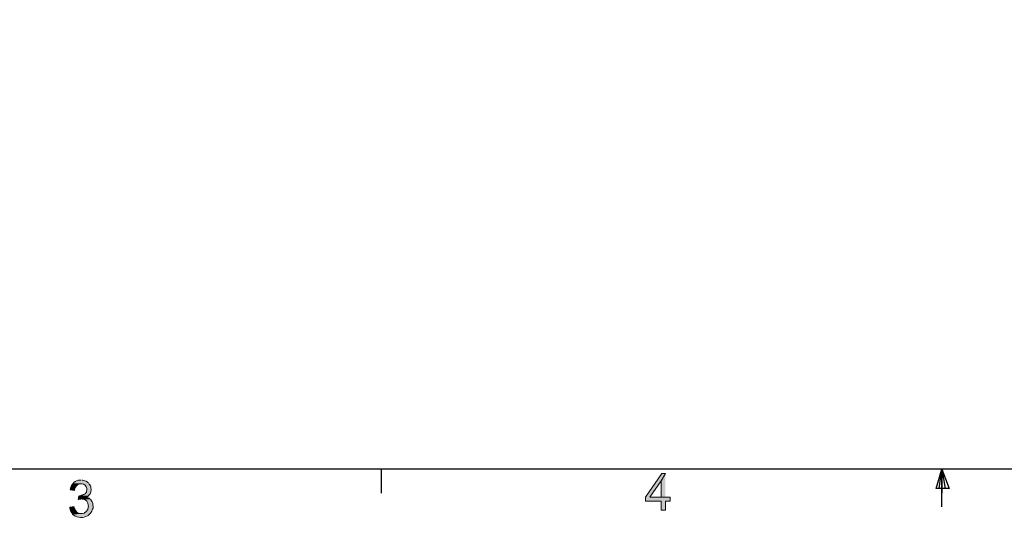
# Model space of a CAD drawing. Units: inches. Extents: x 2 to 295, y 7 to 206.
# Drawn here: x 89 to 152, y 7 to 39 of the extents above; entities that cross this region are included whole.
import ezdxf

# ---------------------------------------------------------------- set-up
doc = ezdxf.new("R2010")
doc.units = ezdxf.units.IN
doc.header["$MEASUREMENT"] = 0
doc.layers.add('$DDT_AUDIT_GENERATED_(3B)', color=7, linetype='Continuous')

msp = doc.modelspace()

# ---------------------------------------------------------------- hatches: boundary and pattern name
at = {"layer": '$DDT_AUDIT_GENERATED_(3B)', "true_color": 0xffffff}
for points in [[(130.65, 9.818), (130.408, 9.818), (129.375, 8.303), (129.375, 8.032), (130.364, 8.032), (130.364, 7.467), (130.65, 7.467), (130.65, 8.032), (130.958, 8.032), (130.958, 8.303), (129.639, 8.303), (130.364, 9.343)], [(130.65, 9.818), (130.364, 9.343), (130.364, 8.303), (129.639, 8.303), (130.65, 8.303)], [(93.023, 8.394), (92.979, 8.145), (93.001, 8.145), (93.067, 8.168), (93.133, 8.168), (93.177, 8.19), (93.726, 8.19), (93.682, 8.236), (93.617, 8.258), (93.573, 8.281), (93.507, 8.303), (93.551, 8.326), (93.617, 8.371), (93.067, 8.394)]]:
    msp.add_hatch(color=7, dxfattribs=at).paths.add_polyline_path(points)
h = msp.add_hatch(color=7, dxfattribs=at)
edge = h.paths.add_edge_path()
edge.add_spline(control_points=[(92.65, 9.185), (92.65, 9.185), (92.606, 9.14), (92.606, 9.14), (92.492, 8.972), (92.547, 9.056), (92.474, 8.846), (92.474, 8.846), (92.452, 8.778), (92.452, 8.778), (92.452, 8.778), (92.737, 8.733), (92.737, 8.733), (92.737, 8.733), (92.737, 8.778), (92.737, 8.778), (92.788, 8.99), (92.885, 9.097), (93.089, 9.162), (93.089, 9.162), (93.155, 9.162), (93.155, 9.162)], knot_values=[0, 0, 0, 0, 0.352778, 0.352778, 0.352778, 0.705556, 0.705556, 0.705556, 1.058333, 1.058333, 1.058333, 1.411111, 1.411111, 1.411111, 1.763889, 1.763889, 1.763889, 2.116667, 2.116667, 2.116667, 2.469444, 2.469444, 2.469444, 2.469444], degree=3, periodic=0)
edge.add_line((93.155, 9.162), (92.65, 9.185))
h = msp.add_hatch(color=7, dxfattribs=at)
edge = h.paths.add_edge_path()
edge.add_spline(control_points=[(93.155, 9.389), (93.155, 9.389), (93.089, 9.389), (93.089, 9.389), (92.941, 9.384), (92.799, 9.344), (92.693, 9.23), (92.693, 9.23), (92.65, 9.185), (92.65, 9.185), (92.65, 9.185), (93.155, 9.162), (93.155, 9.162), (93.155, 9.162), (93.199, 9.162), (93.199, 9.162), (93.36, 9.131), (93.502, 9.019), (93.529, 8.846), (93.529, 8.846), (93.529, 8.755), (93.529, 8.755), (93.529, 8.755), (93.507, 8.687), (93.507, 8.687), (93.507, 8.687), (93.507, 8.62), (93.507, 8.62), (93.507, 8.62), (93.463, 8.574), (93.463, 8.574), (93.463, 8.574), (93.441, 8.529), (93.441, 8.529), (93.441, 8.529), (93.375, 8.484), (93.375, 8.484), (93.375, 8.484), (93.353, 8.484), (93.353, 8.484), (93.353, 8.484), (93.309, 8.461), (93.309, 8.461), (93.309, 8.461), (93.243, 8.416), (93.243, 8.416), (93.243, 8.416), (93.177, 8.416), (93.177, 8.416), (93.177, 8.416), (93.133, 8.394), (93.133, 8.394), (93.133, 8.394), (93.067, 8.394), (93.067, 8.394), (93.067, 8.394), (93.617, 8.371), (93.617, 8.371), (93.617, 8.371), (93.661, 8.416), (93.661, 8.416), (93.771, 8.53), (93.86, 8.757), (93.792, 8.914), (93.792, 8.914), (93.792, 8.959), (93.792, 8.959), (93.792, 8.959), (93.77, 9.027), (93.77, 9.027), (93.77, 9.027), (93.727, 9.095), (93.727, 9.095), (93.727, 9.095), (93.682, 9.14), (93.682, 9.14), (93.682, 9.14), (93.638, 9.208), (93.638, 9.208), (93.638, 9.208), (93.594, 9.23), (93.594, 9.23), (93.594, 9.23), (93.551, 9.276), (93.551, 9.276), (93.551, 9.276), (93.485, 9.32), (93.485, 9.32), (93.485, 9.32), (93.463, 9.32), (93.463, 9.32), (93.463, 9.32), (93.397, 9.343), (93.397, 9.343), (93.397, 9.343), (93.331, 9.366), (93.331, 9.366), (93.331, 9.366), (93.265, 9.389), (93.265, 9.389), (93.265, 9.389), (93.221, 9.389), (93.221, 9.389)], knot_values=[0, 0, 0, 0, 0.352778, 0.352778, 0.352778, 0.705556, 0.705556, 0.705556, 1.058333, 1.058333, 1.058333, 1.411111, 1.411111, 1.411111, 1.763889, 1.763889, 1.763889, 2.116667, 2.116667, 2.116667, 2.469444, 2.469444, 2.469444, 2.822222, 2.822222, 2.822222, 3.175, 3.175, 3.175, 3.527778, 3.527778, 3.527778, 3.880556, 3.880556, 3.880556, 4.233333, 4.233333, 4.233333, 4.586111, 4.586111, 4.586111, 4.938889, 4.938889, 4.938889, 5.291667, 5.291667, 5.291667, 5.644444, 5.644444, 5.644444, 5.997222, 5.997222, 5.997222, 6.35, 6.35, 6.35, 6.702778, 6.702778, 6.702778, 7.055556, 7.055556, 7.055556, 7.408333, 7.408333, 7.408333, 7.761111, 7.761111, 7.761111, 8.113889, 8.113889, 8.113889, 8.466667, 8.466667, 8.466667, 8.819444, 8.819444, 8.819444, 9.172222, 9.172222, 9.172222, 9.525, 9.525, 9.525, 9.877778, 9.877778, 9.877778, 10.230556, 10.230556, 10.230556, 10.583333, 10.583333, 10.583333, 10.936111, 10.936111, 10.936111, 11.288889, 11.288889, 11.288889, 11.641667, 11.641667, 11.641667, 11.994444, 11.994444, 11.994444, 11.994444], degree=3, periodic=0)
edge.add_line((93.221, 9.389), (93.155, 9.389))
h = msp.add_hatch(color=7, dxfattribs=at)
edge = h.paths.add_edge_path()
edge.add_spline(control_points=[(92.715, 7.693), (92.715, 7.693), (92.43, 7.647), (92.43, 7.647), (92.43, 7.647), (92.43, 7.625), (92.43, 7.625), (92.481, 7.379), (92.447, 7.498), (92.583, 7.263), (92.583, 7.263), (92.606, 7.218), (92.606, 7.218), (92.606, 7.218), (93.155, 7.241), (93.155, 7.241), (93.155, 7.241), (93.089, 7.241), (93.089, 7.241), (92.933, 7.247), (92.793, 7.401), (92.759, 7.557), (92.759, 7.557), (92.737, 7.625), (92.737, 7.625)], knot_values=[0, 0, 0, 0, 0.352778, 0.352778, 0.352778, 0.705556, 0.705556, 0.705556, 1.058333, 1.058333, 1.058333, 1.411111, 1.411111, 1.411111, 1.763889, 1.763889, 1.763889, 2.116667, 2.116667, 2.116667, 2.469444, 2.469444, 2.469444, 2.822222, 2.822222, 2.822222, 2.822222], degree=3, periodic=0)
edge.add_line((92.737, 7.625), (92.715, 7.693))
h = msp.add_hatch(color=7, dxfattribs=at)
edge = h.paths.add_edge_path()
edge.add_spline(control_points=[(93.727, 8.19), (93.727, 8.19), (93.177, 8.19), (93.177, 8.19), (93.177, 8.19), (93.221, 8.168), (93.221, 8.168), (93.221, 8.168), (93.287, 8.168), (93.287, 8.168), (93.464, 8.13), (93.629, 7.984), (93.617, 7.783), (93.617, 7.783), (93.638, 7.715), (93.638, 7.715), (93.638, 7.715), (93.617, 7.647), (93.617, 7.647), (93.638, 7.47), (93.382, 7.231), (93.221, 7.241), (93.221, 7.241), (93.155, 7.241), (93.155, 7.241), (93.155, 7.241), (92.606, 7.218), (92.606, 7.218), (92.606, 7.218), (92.65, 7.172), (92.65, 7.172), (92.65, 7.172), (92.693, 7.15), (92.693, 7.15), (92.928, 6.952), (93.321, 6.943), (93.573, 7.105), (93.573, 7.105), (93.617, 7.128), (93.617, 7.128), (93.617, 7.128), (93.705, 7.218), (93.705, 7.218), (93.798, 7.309), (93.844, 7.357), (93.88, 7.489), (93.88, 7.489), (93.902, 7.534), (93.902, 7.534), (93.902, 7.534), (93.924, 7.603), (93.924, 7.603), (93.93, 7.744), (93.921, 7.877), (93.88, 8.009), (93.88, 8.009), (93.836, 8.054), (93.836, 8.054), (93.836, 8.054), (93.814, 8.099), (93.814, 8.099), (93.814, 8.099), (93.77, 8.168), (93.77, 8.168)], knot_values=[0, 0, 0, 0, 0.352778, 0.352778, 0.352778, 0.705556, 0.705556, 0.705556, 1.058333, 1.058333, 1.058333, 1.411111, 1.411111, 1.411111, 1.763889, 1.763889, 1.763889, 2.116667, 2.116667, 2.116667, 2.469444, 2.469444, 2.469444, 2.822222, 2.822222, 2.822222, 3.175, 3.175, 3.175, 3.527778, 3.527778, 3.527778, 3.880556, 3.880556, 3.880556, 4.233333, 4.233333, 4.233333, 4.586111, 4.586111, 4.586111, 4.938889, 4.938889, 4.938889, 5.291667, 5.291667, 5.291667, 5.644444, 5.644444, 5.644444, 5.997222, 5.997222, 5.997222, 6.35, 6.35, 6.35, 6.702778, 6.702778, 6.702778, 7.055556, 7.055556, 7.055556, 7.408333, 7.408333, 7.408333, 7.408333], degree=3, periodic=0)
edge.add_line((93.77, 8.168), (93.727, 8.19))

# ---------------------------------------------------------------- linework, layer by layer
at = {"layer": '$DDT_AUDIT_GENERATED_(3B)', "color": 7, "lineweight": 25, "true_color": 0xffffff}
for points in [[(291.861, 202.446), (291.861, 10.089), (4.626, 10.089), (4.626, 202.446), (291.861, 202.446)], [(112.408, 10.089), (112.408, 8.552)], [(148.848, 8.846), (148.013, 8.846), (148.386, 10.089), (148.848, 8.846)], [(148.211, 8.846), (148.386, 10.089), (148.584, 8.846)], [(148.386, 10.089), (148.386, 8.552)], [(148.386, 7.67), (148.386, 10.089), (148.386, 8.552)]]:
    msp.add_lwpolyline(points, dxfattribs=at)
at = {"layer": '$DDT_AUDIT_GENERATED_(3B)', "lineweight": 0}
for points in [[(130.65, 9.818), (130.408, 9.818), (129.375, 8.303), (129.375, 8.032), (130.364, 8.032), (130.364, 7.467), (130.65, 7.467), (130.65, 8.032), (130.958, 8.032), (130.958, 8.303), (129.639, 8.303), (130.364, 9.343)], [(130.65, 9.818), (130.364, 9.343), (130.364, 8.303), (129.639, 8.303), (130.65, 8.303)], [(93.023, 8.394), (92.979, 8.145), (93.001, 8.145), (93.067, 8.168), (93.133, 8.168), (93.177, 8.19), (93.726, 8.19), (93.682, 8.236), (93.617, 8.258), (93.573, 8.281), (93.507, 8.303), (93.551, 8.326), (93.617, 8.371), (93.067, 8.394)]]:
    msp.add_lwpolyline(points, dxfattribs=at)
for points, knots in [([(92.65, 9.185), (92.65, 9.185), (92.606, 9.14), (92.606, 9.14), (92.492, 8.972), (92.547, 9.056), (92.474, 8.846), (92.474, 8.846), (92.452, 8.778), (92.452, 8.778), (92.452, 8.778), (92.737, 8.733), (92.737, 8.733), (92.737, 8.733), (92.737, 8.778), (92.737, 8.778), (92.788, 8.99), (92.885, 9.097), (93.089, 9.162), (93.089, 9.162), (93.155, 9.162), (93.155, 9.162)], [0, 0, 0, 0, 1, 1, 1, 2, 2, 2, 3, 3, 3, 4, 4, 4, 5, 5, 5, 6, 6, 6, 7, 7, 7, 7]), ([(93.155, 9.389), (93.155, 9.389), (93.089, 9.389), (93.089, 9.389), (92.941, 9.384), (92.799, 9.344), (92.693, 9.23), (92.693, 9.23), (92.65, 9.185), (92.65, 9.185), (92.65, 9.185), (93.155, 9.162), (93.155, 9.162), (93.155, 9.162), (93.199, 9.162), (93.199, 9.162), (93.36, 9.131), (93.502, 9.019), (93.529, 8.846), (93.529, 8.846), (93.529, 8.755), (93.529, 8.755), (93.529, 8.755), (93.507, 8.687), (93.507, 8.687), (93.507, 8.687), (93.507, 8.62), (93.507, 8.62), (93.507, 8.62), (93.463, 8.574), (93.463, 8.574), (93.463, 8.574), (93.441, 8.529), (93.441, 8.529), (93.441, 8.529), (93.375, 8.484), (93.375, 8.484), (93.375, 8.484), (93.353, 8.484), (93.353, 8.484), (93.353, 8.484), (93.309, 8.461), (93.309, 8.461), (93.309, 8.461), (93.243, 8.416), (93.243, 8.416), (93.243, 8.416), (93.177, 8.416), (93.177, 8.416), (93.177, 8.416), (93.133, 8.394), (93.133, 8.394), (93.133, 8.394), (93.067, 8.394), (93.067, 8.394), (93.067, 8.394), (93.617, 8.371), (93.617, 8.371), (93.617, 8.371), (93.661, 8.416), (93.661, 8.416), (93.771, 8.53), (93.86, 8.757), (93.792, 8.914), (93.792, 8.914), (93.792, 8.959), (93.792, 8.959), (93.792, 8.959), (93.77, 9.027), (93.77, 9.027), (93.77, 9.027), (93.727, 9.095), (93.727, 9.095), (93.727, 9.095), (93.682, 9.14), (93.682, 9.14), (93.682, 9.14), (93.638, 9.208), (93.638, 9.208), (93.638, 9.208), (93.594, 9.23), (93.594, 9.23), (93.594, 9.23), (93.551, 9.276), (93.551, 9.276), (93.551, 9.276), (93.485, 9.32), (93.485, 9.32), (93.485, 9.32), (93.463, 9.32), (93.463, 9.32), (93.463, 9.32), (93.397, 9.343), (93.397, 9.343), (93.397, 9.343), (93.331, 9.366), (93.331, 9.366), (93.331, 9.366), (93.265, 9.389), (93.265, 9.389), (93.265, 9.389), (93.221, 9.389), (93.221, 9.389)], [0, 0, 0, 0, 1, 1, 1, 2, 2, 2, 3, 3, 3, 4, 4, 4, 5, 5, 5, 6, 6, 6, 7, 7, 7, 8, 8, 8, 9, 9, 9, 10, 10, 10, 11, 11, 11, 12, 12, 12, 13, 13, 13, 14, 14, 14, 15, 15, 15, 16, 16, 16, 17, 17, 17, 18, 18, 18, 19, 19, 19, 20, 20, 20, 21, 21, 21, 22, 22, 22, 23, 23, 23, 24, 24, 24, 25, 25, 25, 26, 26, 26, 27, 27, 27, 28, 28, 28, 29, 29, 29, 30, 30, 30, 31, 31, 31, 32, 32, 32, 33, 33, 33, 34, 34, 34, 34]), ([(92.715, 7.693), (92.715, 7.693), (92.43, 7.647), (92.43, 7.647), (92.43, 7.647), (92.43, 7.625), (92.43, 7.625), (92.481, 7.379), (92.447, 7.498), (92.583, 7.263), (92.583, 7.263), (92.606, 7.218), (92.606, 7.218), (92.606, 7.218), (93.155, 7.241), (93.155, 7.241), (93.155, 7.241), (93.089, 7.241), (93.089, 7.241), (92.933, 7.247), (92.793, 7.401), (92.759, 7.557), (92.759, 7.557), (92.737, 7.625), (92.737, 7.625)], [0, 0, 0, 0, 1, 1, 1, 2, 2, 2, 3, 3, 3, 4, 4, 4, 5, 5, 5, 6, 6, 6, 7, 7, 7, 8, 8, 8, 8]), ([(93.727, 8.19), (93.727, 8.19), (93.177, 8.19), (93.177, 8.19), (93.177, 8.19), (93.221, 8.168), (93.221, 8.168), (93.221, 8.168), (93.287, 8.168), (93.287, 8.168), (93.464, 8.13), (93.629, 7.984), (93.617, 7.783), (93.617, 7.783), (93.638, 7.715), (93.638, 7.715), (93.638, 7.715), (93.617, 7.647), (93.617, 7.647), (93.638, 7.47), (93.382, 7.231), (93.221, 7.241), (93.221, 7.241), (93.155, 7.241), (93.155, 7.241), (93.155, 7.241), (92.606, 7.218), (92.606, 7.218), (92.606, 7.218), (92.65, 7.172), (92.65, 7.172), (92.65, 7.172), (92.693, 7.15), (92.693, 7.15), (92.928, 6.952), (93.321, 6.943), (93.573, 7.105), (93.573, 7.105), (93.617, 7.128), (93.617, 7.128), (93.617, 7.128), (93.705, 7.218), (93.705, 7.218), (93.798, 7.309), (93.844, 7.357), (93.88, 7.489), (93.88, 7.489), (93.902, 7.534), (93.902, 7.534), (93.902, 7.534), (93.924, 7.603), (93.924, 7.603), (93.93, 7.744), (93.921, 7.877), (93.88, 8.009), (93.88, 8.009), (93.836, 8.054), (93.836, 8.054), (93.836, 8.054), (93.814, 8.099), (93.814, 8.099), (93.814, 8.099), (93.77, 8.168), (93.77, 8.168)], [0, 0, 0, 0, 1, 1, 1, 2, 2, 2, 3, 3, 3, 4, 4, 4, 5, 5, 5, 6, 6, 6, 7, 7, 7, 8, 8, 8, 9, 9, 9, 10, 10, 10, 11, 11, 11, 12, 12, 12, 13, 13, 13, 14, 14, 14, 15, 15, 15, 16, 16, 16, 17, 17, 17, 18, 18, 18, 19, 19, 19, 20, 20, 20, 21, 21, 21, 21])]:
    msp.add_open_spline(points, degree=3, knots=knots, dxfattribs=at)

doc.saveas('drawing.dxf')
